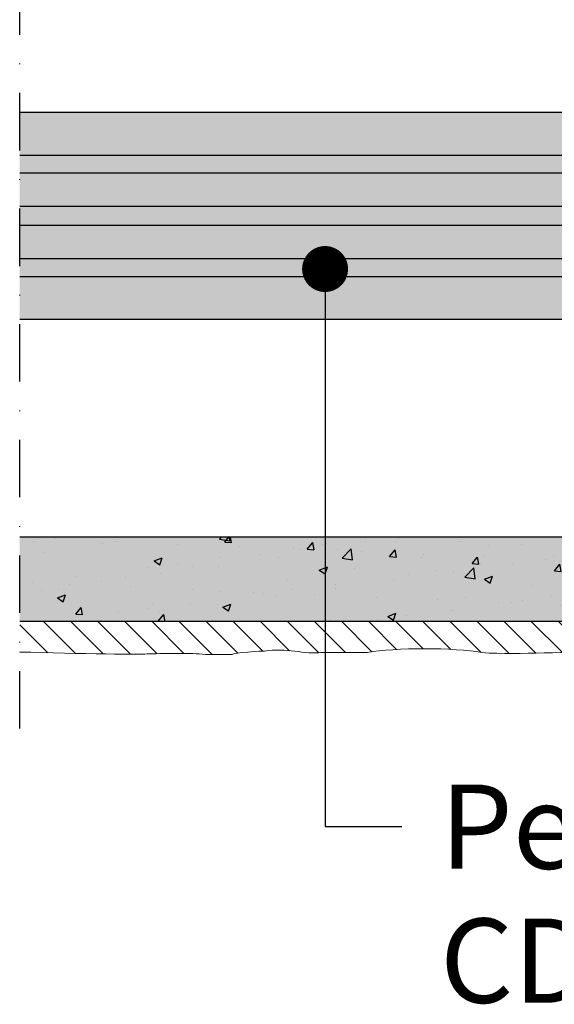
# Model space of a CAD drawing. Extents: x 1267 to 1634, y 580 to 868.
# Drawn here: x 1267 to 1337, y 609 to 737 of the extents above; entities that cross this region are included whole.
import ezdxf
from ezdxf.enums import TextEntityAlignment as Align

# ---------------------------------------------------------------- set-up
doc = ezdxf.new("R2010")
doc.units = 0
doc.header["$LTSCALE"] = 15
doc.header["$MEASUREMENT"] = 0
doc.linetypes.add('STRICHPUNKT', pattern=[1, 0.5, -0.25, 0, -0.25])
for name, color, linetype in [('GRAU10 B', 254, 'CONTINUOUS'), ('HILF2S', 2, 'STRICHPUNKT'), ('MORTETO', 9, 'CONTINUOUS'), ('Placa Aquapanel', 9, 'CONTINUOUS'), ('Sombreado Aquapanel', 9, 'CONTINUOUS'), ('Sombreado Aquapanel 2', 8, 'CONTINUOUS'), ('TEXT2', 2, 'CONTINUOUS'), ('TEXT3', 3, 'CONTINUOUS'), ('TEXT7', 7, 'CONTINUOUS'), ('UK2', 2, 'CONTINUOUS')]:
    doc.layers.add(name, color=color, linetype=linetype)
doc.styles.add('ar-na-light', font='ARIALN.TTF', dxfattribs={"height": 11})

msp = doc.modelspace()

# ---------------------------------------------------------------- hatches: boundary and pattern name
at = {"layer": 'GRAU10 B'}
h = msp.add_hatch(color=256, dxfattribs=at)
edge = h.paths.add_edge_path()
edge.add_line((1412.348528226605, 723.5918633459268), (1412.28012419794, 723.7798018700842))
edge.add_arc((1413.031878294567, 724.0534179847452), 0.7999999999993085, 109.99999999995671, 200.0000000000596, ccw=False)
edge.add_line((1412.758262179908, 724.8051720813735), (1412.93438227571, 724.8692745539015))
edge.add_line((1412.93438227571, 724.8692745539015), (1413.907437241727, 725.2234375978366))
edge.add_line((1413.907437241727, 725.2234375978366), (1266.947189346144, 725.2234375978366))
edge.add_line((1266.947189346143, 725.2234375978366), (1266.947189346143, 719.6320215978367))
edge.add_line((1266.947189346143, 719.6320215978367), (1410.175725658995, 719.6320215978367))
edge.add_arc((1415.159003608863, 719.2234376109252), 5.000000000000007, 141.4337966999423, 175.3127458621105, ccw=False)
edge.add_line((1411.249561907074, 722.3405300991759), (1411.033695008071, 722.2619609733757))
edge.add_line((1411.033695008071, 722.2619609733757), (1410.760078893411, 723.0137150700042))
edge.add_line((1410.760078893411, 723.0137150700042), (1412.348528226605, 723.5918633459268))
edge = h.paths.add_edge_path()
edge.add_arc((1415.159003608863, 719.2234376109253), 4.999999999999773, 175.3127458621116, 180.0000000000013, ccw=False)
edge.add_line((1410.175725658995, 719.6320215978367), (1266.947189346143, 719.6320215978367))
edge.add_line((1266.947189346143, 719.6320215978367), (1266.947189346143, 717.3102905978367))
edge.add_line((1266.947189346143, 717.3102905978367), (1410.159003608863, 717.3102905978367))
edge.add_line((1410.159003608863, 717.3102905978367), (1410.159003608863, 719.2234376109252))
h.paths.add_polyline_path([(1410.159003608863, 717.3102905978366), (1266.947189346143, 717.3102905978367), (1266.947189346143, 712.9645105978368), (1410.159003608863, 712.9645105978367)])
h.paths.add_polyline_path([(1410.159003608863, 712.9645105978367), (1266.947189346143, 712.9645105978368), (1266.947189346143, 710.4642055978366), (1410.159003608863, 710.4642055978364)])
h.paths.add_polyline_path([(1410.159003608863, 710.4642055978366), (1266.947189346143, 710.4642055978367), (1266.947189346143, 706.1184265978364), (1410.159003608863, 706.1184265978364)])
h.paths.add_polyline_path([(1410.159003608863, 706.1184265978364), (1266.947189346143, 706.1184265978364), (1266.947189346143, 703.7967095978365), (1410.159003608863, 703.7967095978365)])
edge = h.paths.add_edge_path()
edge.add_arc((1411.740925688264, 700.506382514659), 1.500000000000316, 50.00287243475707, 90)
edge.add_line((1411.740925688264, 702.0063825146592), (1411.659003608863, 702.0063825146594))
edge.add_arc((1411.659003608863, 703.5063825146597), 1.500000000000227, 180.0000000000087, 270.00000000000864, ccw=False)
edge.add_line((1410.159003608863, 703.5063825146594), (1410.159003608863, 703.7967095978365))
edge.add_line((1410.159003608863, 703.7967095978365), (1266.947189346144, 703.7967095978365))
edge.add_line((1266.947189346143, 703.7967095978365), (1266.947189346143, 698.2234375978367))
edge.add_line((1266.947189346143, 698.2234375978367), (1416.77339716462, 698.2234375978367))
edge.add_arc((1415.659003481871, 697.2193824599839), 1.500000000000398, 42.0184667940168, 48.96193208706509)
edge.add_line((1416.643843963456, 698.350792741814), (1412.705049494913, 701.6554975156287))
edge = h.paths.add_edge_path()
edge.add_line((1424.391054408875, 725.2234375978366), (1419.17028516202, 725.2234375978366))
edge.add_line((1419.17028516202, 725.2234375978366), (1416.422807778526, 724.223437610925))
edge.add_line((1416.422807778526, 724.223437610925), (1422.659003608863, 724.2234376109252))
edge.add_arc((1422.659003608863, 726.2234376109252), 2, 270, 329.99999956703)
at = {"layer": 'MORTETO'}
h = msp.add_hatch(dxfattribs=at)
h.set_pattern_fill('ANSI31', scale=20, angle=90, style=0)
h.set_pattern_definition([(135, (0, 9), (-1.767766952966369, -1.767766952966369), [])])
edge = h.paths.add_edge_path()
edge.add_line((1266.947189269601, 658.7234310431121), (1266.947189267499, 654.7452231947002))
edge.add_spline(control_points=[(1266.947189262217, 654.7452231948225), (1274.601204989984, 654.5747180228002), (1283.586679820236, 654.3101531166512), (1283.719870128714, 654.5312492344417)], knot_values=[24, 24, 24, 24, 24.71233943972187, 24.71233943972187, 24.71233943972187, 24.71233943972187], degree=3, periodic=0)
edge.add_spline(control_points=[(1283.719870128714, 654.5312492344417), (1286.424410432408, 654.5141887064581), (1289.129895058834, 654.6873643796598), (1291.182852677629, 654.4078448510656)], knot_values=[23, 23, 23, 23, 24, 24, 24, 24], degree=3, periodic=0)
edge.add_spline(control_points=[(1291.182852677629, 654.4078448510656), (1291.182852677629, 654.4078448510656), (1293.037749139528, 654.4078448510656), (1294.695840769998, 654.4078448510656)], knot_values=[22.44694991459872, 22.44694991459872, 22.44694991459872, 22.44694991459872, 23, 23, 23, 23], degree=3, periodic=0)
edge.add_spline(control_points=[(1294.695840769998, 654.4078448510656), (1294.695840769998, 654.6873643796596), (1298.708268057148, 654.8733959578117), (1298.894299635299, 654.8733959578117)], knot_values=[10, 10, 10, 10, 11, 11, 11, 11], degree=3, periodic=0)
edge.add_spline(control_points=[(1298.894299635299, 654.8733959578117), (1301.599784261726, 655.3408357100216), (1304.305268888151, 654.4078448510656), (1306.264738556506, 654.6873643796596)], knot_values=[9, 9, 9, 9, 10, 10, 10, 10], degree=3, periodic=0)
edge.add_spline(control_points=[(1306.264738556506, 654.6873643796596), (1306.264738556506, 654.6873643796596), (1312.329179139719, 654.6873643796596), (1312.329179139719, 654.6873643796596), (1315.87416667466, 655.3408357100216), (1323.711101025343, 655.3408357100216), (1327.256088560283, 654.6873643796596)], knot_values=[7, 7, 7, 7, 8, 8, 8, 9, 9, 9, 9], degree=3, periodic=0)
edge.add_spline(control_points=[(1327.256088560283, 654.6873643796596), (1332.379642030931, 654.2592160324293), (1338.358490917313, 655.0603718586956), (1343.769460170165, 654.4078448510656)], knot_values=[6, 6, 6, 6, 7, 7, 7, 7], degree=3, periodic=0)
edge.add_spline(control_points=[(1343.769460170165, 654.4078448510656), (1344.421987177795, 654.7023704400342), (1345.541953937635, 654.3143569006236), (1346.195425267997, 654.5158938848069)], knot_values=[5, 5, 5, 5, 6, 6, 6, 6], degree=3, periodic=0)
edge.add_spline(control_points=[(1346.195425267997, 654.5158938848069), (1347.501423605988, 654.5904845068978), (1348.620446043097, 654.2208689501817), (1349.740412802936, 654.8733959578117)], knot_values=[4, 4, 4, 4, 5, 5, 5, 5], degree=3, periodic=0)
edge.add_spline(control_points=[(1349.740412802936, 654.8733959578117), (1350.766891612334, 655.5278116109055), (1358.324306434424, 654.4078448510656), (1359.256352970648, 654.4078448510656)], knot_values=[3, 3, 3, 3, 4, 4, 4, 4], degree=3, periodic=0)
edge.add_spline(control_points=[(1359.256352970648, 654.4078448510656), (1359.256352970648, 654.4078448510656), (1368.586261560208, 654.4078448510656), (1368.586261560208, 654.4078448510656), (1372.877264053219, 654.8675929726176), (1380.24146651526, 654.3046381656686), (1384.445217516996, 654.6873643796596)], knot_values=[1, 1, 1, 1, 2, 2, 2, 3, 3, 3, 3], degree=3, periodic=0)
edge.add_spline(control_points=[(1384.445217516996, 654.6873643796596), (1387.337678044305, 655.2473477595795), (1390.883609901977, 654.5013328015075), (1394.054645635149, 654.9678282309856)], knot_values=[0, 0, 0, 0, 1, 1, 1, 1], degree=3, periodic=0)
edge.add_spline(control_points=[(1394.054645635149, 654.9678282309856), (1397.943846953006, 654.6891264430635), (1401.919020589663, 654.3271730297251), (1405.343079570331, 654.974512224155)], knot_values=[0.0079503424986824, 0.0079503424986824, 0.0079503424986824, 0.0079503424986824, 1, 1, 1, 1], degree=3, periodic=0)
edge.add_spline(control_points=[(1405.343079570331, 654.974512224155), (1406.650022231055, 655.254976075481), (1409.168530956597, 654.7884806460029), (1410.474529294589, 654.5089611174087)], knot_values=[1, 1, 1, 1, 2, 2, 2, 2], degree=3, periodic=0)
edge.add_spline(control_points=[(1410.474529294589, 654.5089611174087), (1415.675614830291, 654.0728080814038), (1422.508978187843, 655.254976075481), (1427.920891763426, 654.3219852165248)], knot_values=[2, 2, 2, 2, 3, 3, 3, 3], degree=3, periodic=0)
edge.add_spline(control_points=[(1427.920891763426, 654.3219852165248), (1429.226890101418, 654.1350093156409), (1435.104354783748, 654.1350093156409), (1436.037345642705, 654.5089611174087)], knot_values=[3, 3, 3, 3, 4, 4, 4, 4], degree=3, periodic=0)
edge.add_spline(control_points=[(1436.037345642705, 654.5089611174087), (1436.037345642705, 654.5089611174087), (1437.157312402544, 654.3219852165248), (1437.622863509291, 654.3219852165248)], knot_values=[4, 4, 4, 4, 5, 5, 5, 5], degree=3, periodic=0)
edge.add_spline(control_points=[(1437.622863509291, 654.3219852165248), (1441.914810325034, 655.9084474058427), (1448.631777915878, 654.3219852165248), (1453.390220161099, 654.7884806460029)], knot_values=[5, 5, 5, 5, 6, 6, 6, 6], degree=3, periodic=0)
edge.add_spline(control_points=[(1453.390220161099, 654.7884806460029), (1454.789706449534, 654.7884806460029), (1457.961686505437, 653.855489787047), (1458.801189413951, 654.1350093156409)], knot_values=[6, 6, 6, 6, 7, 7, 7, 7], degree=3, periodic=0)
edge.add_spline(control_points=[(1458.801189413951, 654.1350093156409), (1458.801189413951, 654.1350093156409), (1466.544635814193, 654.7884806460029), (1466.544635814193, 654.7884806460029)], knot_values=[7, 7, 7, 7, 8, 8, 8, 8], degree=3, periodic=0)
edge.add_spline(control_points=[(1466.544635814193, 654.7884806460029), (1468.130153680779, 654.974512224155), (1469.903591770981, 654.7884806460029), (1471.303078059415, 654.7884806460029)], knot_values=[8, 8, 8, 8, 9, 9, 9, 9], degree=3, periodic=0)
edge.add_spline(control_points=[(1471.303078059415, 654.7884806460029), (1475.127585122949, 654.7884806460029), (1477.366574319897, 654.5089611174087), (1479.419531938693, 654.268527705435)], knot_values=[12, 12, 12, 12, 13, 13, 13, 13], degree=3, periodic=0)
edge.add_spline(control_points=[(1479.419531938693, 654.268527705435), (1480.259034847207, 654.0824961272829), (1483.897510332589, 654.268527705435), (1485.017477092428, 654.5480472340289)], knot_values=[13, 13, 13, 13, 14, 14, 14, 14], degree=3, periodic=0)
edge.add_spline(control_points=[(1485.017477092428, 654.5480472340289), (1488.375488726484, 654.7884806460029), (1492.29348374046, 653.855489787047), (1495.372920168654, 654.5089611174087)], knot_values=[14, 14, 14, 14, 15, 15, 15, 15], degree=3, periodic=0)
edge.add_spline(control_points=[(1495.372920168654, 654.5089611174087), (1495.372920168654, 654.7884806460027), (1499.385347455804, 654.9745122241548), (1499.571379033956, 654.9745122241548)], knot_values=[10, 10, 10, 10, 11, 11, 11, 11], degree=3, periodic=0)
edge.add_spline(control_points=[(1499.571379033956, 654.9745122241548), (1502.276863660382, 655.4419519763646), (1504.982348286807, 654.5089611174087), (1506.941817955162, 654.7884806460027)], knot_values=[9, 9, 9, 9, 10, 10, 10, 10], degree=3, periodic=0)
edge.add_spline(control_points=[(1506.941817955162, 654.7884806460027), (1506.941817955162, 654.7884806460027), (1513.006258538375, 654.7884806460027), (1513.006258538375, 654.7884806460027), (1516.551246073316, 655.4419519763646), (1524.388180424, 655.4419519763646), (1527.933167958939, 655.6400753512764)], knot_values=[7, 7, 7, 7, 8, 8, 8, 9, 9, 9, 9], degree=3, periodic=0)
edge.add_spline(control_points=[(1527.933167958939, 655.6400753512764), (1533.056721429587, 655.2119270040462), (1539.035570315969, 656.0130828303124), (1544.446539568821, 655.3605558226825)], knot_values=[6, 6, 6, 6, 7, 7, 7, 7], degree=3, periodic=0)
edge.add_spline(control_points=[(1544.446539568821, 655.3605558226825), (1545.09906657645, 655.655081411651), (1546.219033336291, 655.2670678722404), (1546.872504666653, 655.4686048564238)], knot_values=[5, 5, 5, 5, 6, 6, 6, 6], degree=3, periodic=0)
edge.add_spline(control_points=[(1546.872504666653, 655.4686048564238), (1548.178503004644, 655.5431954785147), (1549.297525441753, 655.1735799217986), (1550.417492201592, 655.8261069294285)], knot_values=[4, 4, 4, 4, 5, 5, 5, 5], degree=3, periodic=0)
edge.add_spline(control_points=[(1550.417492201592, 655.8261069294285), (1551.44397101099, 656.4805225825223), (1559.00138583308, 655.3605558226825), (1559.933432369304, 655.3605558226825)], knot_values=[3, 3, 3, 3, 4, 4, 4, 4], degree=3, periodic=0)
edge.add_spline(control_points=[(1559.933432369304, 655.3605558226825), (1559.933432369304, 655.3605558226825), (1569.263340958864, 655.3605558226825), (1569.263340958864, 655.3605558226825), (1573.554343451875, 655.8203039442344), (1580.918545913916, 655.2573491372855), (1585.122296915652, 655.6400753512764)], knot_values=[1, 1, 1, 1, 2, 2, 2, 3, 3, 3, 3], degree=3, periodic=0)
edge.add_spline(control_points=[(1585.122296915652, 655.6400753512764), (1588.014757442961, 656.2000587311963), (1591.560689300633, 655.4540437731243), (1594.731725033805, 655.9205392026024)], knot_values=[0, 0, 0, 0, 1, 1, 1, 1], degree=3, periodic=0)
edge.add_spline(control_points=[(1594.731725033805, 655.9205392026024), (1594.731725033805, 656.2000587311963), (1598.744152320955, 655.5344956040747), (1598.930183899106, 655.5344956040747)], knot_values=[10, 10, 10, 10, 11, 11, 11, 11], degree=3, periodic=0)
edge.add_spline(control_points=[(1598.930183899106, 655.5344956040747), (1600.123303601096, 655.7406367044184), (1609.248256787213, 655.6744202108639), (1610.3773935221, 655.5599484904671)], knot_values=[9.558999637131137, 9.558999637131137, 9.558999637131137, 9.558999637131137, 10, 10, 10, 10], degree=3, periodic=0)
edge.add_line((1610.39619260551, 655.5590267755723), (1610.39619260551, 658.723431043112))
edge.add_line((1610.39619260551, 658.723431043112), (1440.546690975827, 658.723431043112))
edge.add_line((1440.546690975827, 658.723431043112), (1436.546690975827, 658.723431043112))
edge.add_line((1436.546690975827, 658.723431043112), (1266.947189269601, 658.7234310431121))
at = {"layer": 'Sombreado Aquapanel'}
msp.add_hatch(color=256, dxfattribs=at).paths.add_polyline_path([(1266.947189270661, 669.7234310431121), (1266.947189264459, 658.7234310431121), (1436.546690975827, 658.723431043112), (1436.546690975827, 669.7234310431121)])
at = {"layer": 'Sombreado Aquapanel 2'}
h = msp.add_hatch(dxfattribs=at)
h.set_pattern_fill('AR-CONC', scale=1.5, style=0)
h.set_pattern_definition([(49.99999999999999, (-508.6873238615065, -61.27253507532566), (10.7589027390113, -0.9412820247389266), [1.125, -12.375]), (355, (-508.6873238615065, -61.27253507532566), (-2.081270004195, 11.28288200550018), [0.8999999999999999, -9.899999999999999]), (100.4514, (-507.7907486615065, -61.35097517532566), (8.677640725710324, 10.3415931309143), [0.9561028499999987, -10.51713167999998]), (46.1842, (-508.6873238615065, -58.27253507532566), (16.00861572938467, -2.482785214935271), [1.6875, -18.5625]), (96.63559999999998, (-507.3532726865064, -58.47943468032565), (14.01994058323055, 14.61176806350663), [1.434154319999997, -15.77569499999997]), (351.1842, (-508.6873238615065, -58.27253507532566), (14.01992917700441, 14.61177901387987), [1.35, -14.85]), (21, (-507.1873238615065, -59.02253507532566), (8.953605781776925, -6.039283359980082), [1.125, -12.375]), (326.0000000000001, (-507.1873238615065, -59.02253507532566), (3.649729978823726, 10.8772506757028), [0.8999999999999999, -9.899999999999999]), (71.4514, (-506.4411903665064, -59.52580916532565), (12.60333942872235, 4.837957450649286), [0.9561028500000002, -10.51713168]), (37.5, (-508.6873238615065, -61.27253507532566), (0.18239782975936, 4.993407807469673), [0, -9.78, 0, -10.05, 0, -9.9375]), (7.5, (-508.6873238615065, -61.27253507532566), (3.946043061632229, 5.916175678235404), [0, -5.73, 0, -9.555, 0, -3.7875]), (327.5, (-512.0323238615065, -61.27253507532566), (8.007336542586136, -0.338323076015697), [0, -3.75, 0, -11.7, 0, -15.525]), (317.5, (-513.5323238615065, -61.27253507532566), (8.747792540135794, 1.501574734984765), [0, -4.875, 0, -7.77, 0, -11.025])])
h.paths.add_polyline_path([(1266.947189270661, 669.7234310431121), (1266.947189264459, 658.7234310431121), (1436.546690975827, 658.723431043112), (1436.546690975827, 669.7234310431121)])

# ---------------------------------------------------------------- linework, layer by layer
at = {"layer": 'HILF2S'}
msp.add_line((1266.947189262217, 644.7452231948225), (1266.947189346143, 803.6234315978365), dxfattribs=at)
at = {"layer": 'MORTETO', "color": 7, "linetype": 'Continuous', "lineweight": 0}
for points in [[(1283.719870128714, 654.5312492344417), (1283.586679820236, 654.3101531166512), (1274.601204989984, 654.5747180228002), (1266.947189262217, 654.7452231948225)], [(1291.182852677629, 654.4078448510656), (1289.129895058834, 654.6873643796598), (1286.424410432408, 654.5141887064581), (1283.719870128714, 654.5312492344417)], [(1294.695840769998, 654.4078448510656), (1293.037749139528, 654.4078448510656), (1291.182852677629, 654.4078448510656), (1291.182852677629, 654.4078448510656)]]:
    msp.add_open_spline(points, degree=3, dxfattribs=at)
msp.add_open_spline([(1394.054645635149, 654.9678282309856), (1390.883609901977, 654.5013328015075), (1387.337678044305, 655.2473477595795), (1384.445217516996, 654.6873643796596), (1380.24146651526, 654.3046381656686), (1372.877264053219, 654.8675929726176), (1368.586261560208, 654.4078448510656), (1368.586261560208, 654.4078448510656), (1359.256352970648, 654.4078448510656), (1359.256352970648, 654.4078448510656), (1358.324306434424, 654.4078448510656), (1350.766891612334, 655.5278116109055), (1349.740412802936, 654.8733959578117), (1348.620446043097, 654.2208689501817), (1347.501423605988, 654.5904845068978), (1346.195425267997, 654.5158938848069), (1345.541953937635, 654.3143569006236), (1344.421987177795, 654.7023704400342), (1343.769460170165, 654.4078448510656), (1338.358490917313, 655.0603718586956), (1332.379642030931, 654.2592160324293), (1327.256088560283, 654.6873643796596), (1323.711101025343, 655.3408357100216), (1315.87416667466, 655.3408357100216), (1312.329179139719, 654.6873643796596), (1312.329179139719, 654.6873643796596), (1306.264738556506, 654.6873643796596), (1306.264738556506, 654.6873643796596), (1304.305268888151, 654.4078448510656), (1301.599784261726, 655.3408357100216), (1298.894299635299, 654.8733959578117), (1298.708268057148, 654.8733959578117), (1294.695840769998, 654.6873643796596), (1294.695840769998, 654.4078448510656)], degree=3, knots=[0, 0, 0, 0, 1, 1, 1, 2, 2, 2, 3, 3, 3, 4, 4, 4, 5, 5, 5, 6, 6, 6, 7, 7, 7, 8, 8, 8, 9, 9, 9, 10, 10, 10, 11, 11, 11, 11], dxfattribs=at)
at = {"layer": 'Placa Aquapanel', "color": 7}
for p, q in [((1436.546690975827, 669.7234310431121), (1266.94718927066, 669.723431043112)), ((1436.546690975827, 658.723431043112), (1266.947189264459, 658.7234310431121))]:
    msp.add_line(p, q, dxfattribs=at)
at = {"layer": 'TEXT2'}
for p, q in [((1306.800824653722, 704.7511841827663), (1306.800824653722, 631.9518607944619)), ((1306.800824653722, 631.9518607944619), (1316.800824653722, 631.9518607944619))]:
    msp.add_line(p, q, dxfattribs=at)
at = {"layer": 'TEXT7', "const_width": 3}
msp.add_lwpolyline([(1305.300824653722, 704.7511841827663, 1), (1308.300824653722, 704.7511841827663, 1)], format="xyb", close=True, dxfattribs=at)
at = {"layer": 'UK2'}
for p, q in [((1266.947189346143, 725.2234375978366), (1413.907437241727, 725.2234375978366)), ((1266.947189346143, 719.6320215978367), (1410.175725658995, 719.6320215978367)), ((1266.947189346143, 717.3102905978367), (1410.159003608863, 717.3102905978367)), ((1266.947189346143, 712.9645105978367), (1410.159003608863, 712.9645105978367)), ((1266.947189346143, 710.4642055978366), (1410.159003608863, 710.4642055978366)), ((1266.947189346143, 706.1184265978364), (1410.159003608863, 706.1184265978364)), ((1266.947189346143, 703.7967095978365), (1410.159003608863, 703.7967095978365)), ((1266.947189346143, 698.2234375978367), (1416.77339716462, 698.2234375978367))]:
    msp.add_line(p, q, dxfattribs=at)

# ---------------------------------------------------------------- texts
at = {"layer": 'TEXT3', "style": 'ar-na-light'}
for s, p in [('Perfil primario', (1321.800824653722, 631.9518607944619)), ('CD 60x27', (1321.800824653722, 614.4518607944619))]:
    msp.add_text(s, height=11, dxfattribs=at).set_placement(p, align=Align.MIDDLE_LEFT)

doc.saveas('drawing.dxf')
